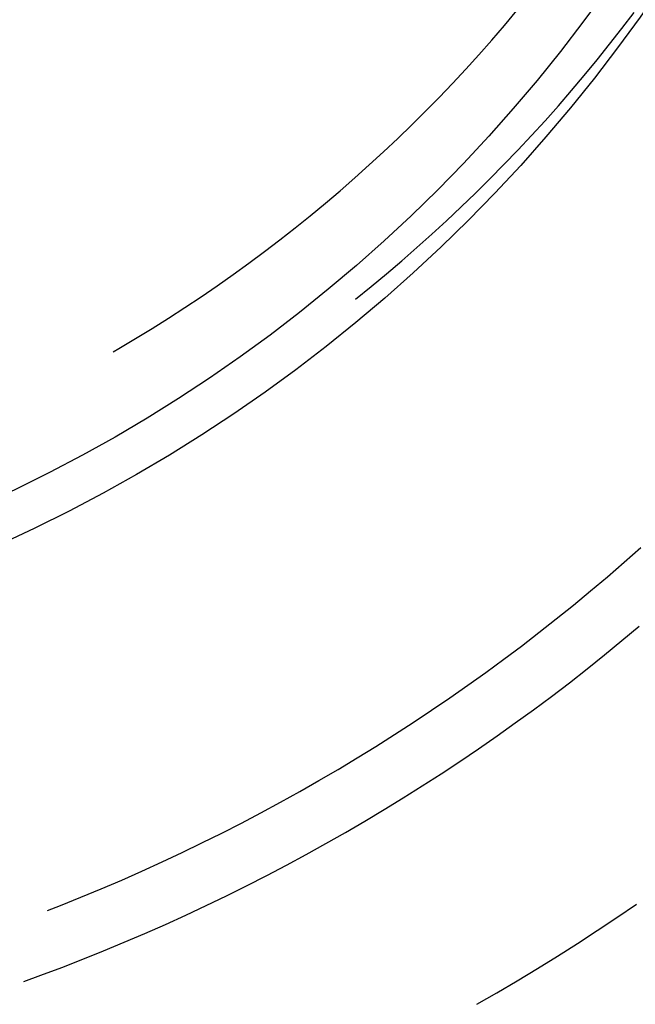
# Model space of a CAD drawing. Units: millimetres. Extents: x 0 to 841, y 0 to 594.
# Drawn here: x 168 to 169, y 459 to 460 of the extents above; entities that cross this region are included whole.
import ezdxf

# ---------------------------------------------------------------- set-up
doc = ezdxf.new("R2010")
doc.units = ezdxf.units.MM
doc.layers.add('SLD-0', color=179, linetype='Continuous')

msp = doc.modelspace()

# ---------------------------------------------------------------- linework, layer by layer
at = {"layer": 'SLD-0'}
for p, q in [((168.4061, 460.2365), (168.4218, 460.2553)), ((168.5544, 460.2325), (168.5697, 460.2526)), ((168.3901, 460.2179), (168.4061, 460.2365)), ((168.5388, 460.2126), (168.5544, 460.2325)), ((168.3738, 460.1995), (168.3901, 460.2179)), ((168.523, 460.1929), (168.5388, 460.2126)), ((168.3573, 460.1813), (168.3738, 460.1995)), ((168.5069, 460.1734), (168.523, 460.1929)), ((168.3406, 460.1633), (168.3573, 460.1813)), ((168.4906, 460.1541), (168.5069, 460.1734)), ((168.3237, 460.1456), (168.3406, 460.1633)), ((168.4741, 460.135), (168.4906, 460.1541)), ((168.3065, 460.1281), (168.3237, 460.1456)), ((168.4573, 460.1161), (168.4741, 460.135)), ((168.2891, 460.1108), (168.3065, 460.1281)), ((168.2715, 460.0937), (168.2891, 460.1108)), ((168.4402, 460.0974), (168.4573, 460.1161)), ((168.4229, 460.0789), (168.4402, 460.0974)), ((168.2536, 460.0769), (168.2715, 460.0937)), ((168.2355, 460.0603), (168.2536, 460.0769)), ((168.4054, 460.0607), (168.4229, 460.0789)), ((168.2172, 460.0439), (168.2355, 460.0603)), ((168.3877, 460.0427), (168.4054, 460.0607)), ((168.1988, 460.0278), (168.2172, 460.0439)), ((168.3697, 460.0249), (168.3877, 460.0427)), ((168.1801, 460.0119), (168.1988, 460.0278)), ((168.3515, 460.0073), (168.3697, 460.0249)), ((168.1611, 459.9963), (168.1801, 460.0119)), ((168.3331, 459.99), (168.3515, 460.0073)), ((168.142, 459.9809), (168.1611, 459.9963)), ((168.3145, 459.9729), (168.3331, 459.99)), ((168.1227, 459.9658), (168.142, 459.9809)), ((168.2957, 459.956), (168.3145, 459.9729)), ((168.1032, 459.9509), (168.1227, 459.9658)), ((168.0835, 459.9363), (168.1032, 459.9509)), ((168.2766, 459.9394), (168.2957, 459.956)), ((168.0636, 459.9219), (168.0835, 459.9363)), ((168.2574, 459.923), (168.2766, 459.9394)), ((168.2379, 459.9069), (168.2574, 459.923)), ((168.0436, 459.9078), (168.0636, 459.9219)), ((168.0233, 459.8939), (168.0436, 459.9078)), ((168.2182, 459.891), (168.2379, 459.9069)), ((168.0029, 459.8803), (168.0233, 459.8939)), ((167.9823, 459.867), (168.0029, 459.8803)), ((167.9615, 459.854), (167.9823, 459.867)), ((167.9405, 459.8412), (167.9615, 459.854)), ((167.9194, 459.8287), (167.9405, 459.8412)), ((167.9123, 459.8246), (167.9194, 459.8287)), ((168.5573, 459.5588), (168.5782, 459.5773)), ((168.5362, 459.5406), (168.5573, 459.5588)), ((168.5148, 459.5226), (168.5362, 459.5406)), ((168.4933, 459.5048), (168.5148, 459.5226)), ((168.4715, 459.4874), (168.4933, 459.5048)), ((168.4496, 459.4701), (168.4715, 459.4874)), ((168.5544, 459.4599), (168.5761, 459.4781)), ((168.4275, 459.4531), (168.4496, 459.4701)), ((168.4052, 459.4364), (168.4275, 459.4531)), ((168.5324, 459.4419), (168.5544, 459.4599)), ((168.5103, 459.4242), (168.5324, 459.4419)), ((168.3826, 459.4199), (168.4052, 459.4364)), ((168.3599, 459.4036), (168.3826, 459.4199)), ((168.488, 459.4068), (168.5103, 459.4242)), ((168.3371, 459.3877), (168.3599, 459.4036)), ((168.4654, 459.3896), (168.488, 459.4068)), ((168.314, 459.372), (168.3371, 459.3877)), ((168.4427, 459.3727), (168.4654, 459.3896)), ((168.2908, 459.3565), (168.314, 459.372)), ((168.4198, 459.356), (168.4427, 459.3727)), ((168.2673, 459.3413), (168.2908, 459.3565)), ((168.3967, 459.3396), (168.4198, 459.356)), ((168.2438, 459.3264), (168.2673, 459.3413)), ((168.3734, 459.3234), (168.3967, 459.3396)), ((168.22, 459.3118), (168.2438, 459.3264)), ((168.3499, 459.3075), (168.3734, 459.3234)), ((168.1961, 459.2974), (168.22, 459.3118)), ((168.3263, 459.2919), (168.3499, 459.3075)), ((168.172, 459.2833), (168.1961, 459.2974)), ((168.3024, 459.2765), (168.3263, 459.2919)), ((168.1478, 459.2695), (168.172, 459.2833)), ((168.2784, 459.2614), (168.3024, 459.2765)), ((168.1234, 459.2559), (168.1478, 459.2695)), ((168.0988, 459.2427), (168.1234, 459.2559)), ((168.2543, 459.2466), (168.2784, 459.2614)), ((168.0741, 459.2297), (168.0988, 459.2427)), ((168.23, 459.232), (168.2543, 459.2466)), ((168.0493, 459.217), (168.0741, 459.2297)), ((168.2055, 459.2177), (168.23, 459.232)), ((168.0243, 459.2046), (168.0493, 459.217)), ((168.1808, 459.2037), (168.2055, 459.2177)), ((167.9992, 459.1924), (168.0243, 459.2046)), ((168.156, 459.19), (168.1808, 459.2037)), ((167.9739, 459.1806), (167.9992, 459.1924)), ((168.1311, 459.1765), (168.156, 459.19)), ((167.9485, 459.169), (167.9739, 459.1806)), ((168.106, 459.1634), (168.1311, 459.1765)), ((167.923, 459.1577), (167.9485, 459.169)), ((167.8973, 459.1468), (167.923, 459.1577)), ((168.0807, 459.1505), (168.106, 459.1634)), ((167.8715, 459.1361), (167.8973, 459.1468)), ((168.0553, 459.1379), (168.0807, 459.1505)), ((167.8456, 459.1257), (167.8715, 459.1361)), ((168.0298, 459.1256), (168.0553, 459.1379)), ((168.5481, 459.1106), (168.5727, 459.1274)), ((167.8294, 459.1194), (167.8456, 459.1257)), ((168.0041, 459.1135), (168.0298, 459.1256)), ((167.9524, 459.0904), (167.9783, 459.1018)), ((167.9783, 459.1018), (168.0041, 459.1135)), ((168.5232, 459.0941), (168.5481, 459.1106)), ((167.9263, 459.0792), (167.9524, 459.0904)), ((168.4981, 459.0778), (168.5232, 459.0941)), ((167.9001, 459.0683), (167.9263, 459.0792)), ((168.4729, 459.0618), (168.4981, 459.0778)), ((167.8738, 459.0578), (167.9001, 459.0683)), ((167.8474, 459.0475), (167.8738, 459.0578)), ((168.4476, 459.0461), (168.4729, 459.0618)), ((167.8209, 459.0375), (167.8474, 459.0475)), ((168.422, 459.0306), (168.4476, 459.0461)), ((167.7996, 459.0298), (167.8209, 459.0375)), ((168.3963, 459.0154), (168.422, 459.0306)), ((168.3711, 459.0009), (168.3963, 459.0154))]:
    msp.add_line(p, q, dxfattribs=at)
for radius in [2, 1.9455]:
    msp.add_circle((166.9462, 461.4046), radius, dxfattribs=at)

doc.saveas('drawing.dxf')
